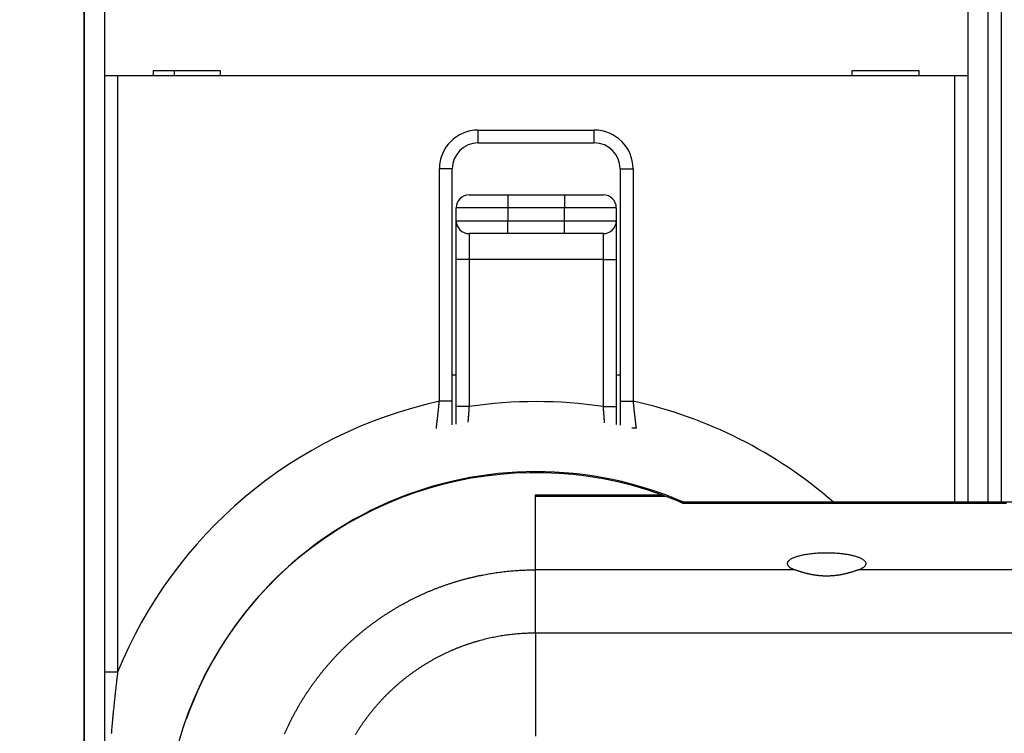
# Model space of a CAD drawing. Extents: x 52 to 841, y 0 to 535.
# Drawn here: x 493 to 531, y 191 to 219 of the extents above; entities that cross this region are included whole.
import ezdxf

# ---------------------------------------------------------------- set-up
doc = ezdxf.new("R2010")
doc.units = 0
doc.linetypes.add('HIDDENNEW0', pattern=[4.5, 1.5, -1.5, 1.5])
for name, color, linetype in [('5', 7, 'CONTINUOUS'), ('MUOTOVIIVAT', 40, 'HIDDENNEW0'), ('TANGVIIVATNONDEF', 3, 'HIDDENNEW0')]:
    doc.layers.add(name, color=color, linetype=linetype)
doc.styles.get("Standard").update_dxf_attribs({"font": 'monotxt.shx'})
doc.dimstyles.new('DSTYLE1', dxfattribs={"dimtxt": 3, "dimasz": 3, "dimexe": 3, "dimexo": 0, "dimgap": 2, "dimtad": 1, "dimrnd": 0.1, "dimzin": 3, "dimcen": 0.09, "dimazin": 3, "dimtp": 1, "dimtm": 1, "dimtfac": 1, "dimtofl": 0, "dimtmove": 0, "dimatfit": 3})

# ---------------------------------------------------------------- blocks, each defined once
blk = doc.blocks.new('_AH1')
at = {"color": 0, "linetype": 'CONTINUOUS'}
for p, q in [((-1, 0.166667), (0, 0)), ((-1, 0.166667), (-1, -0.166667)), ((0, 0), (-1, -0.166667)), ((0, 0), (-1, 0))]:
    blk.add_line(p, q, dxfattribs=at)
blk = doc.blocks.new('*D26106')
at = {"layer": '5', "color": 1, "linetype": 'CONTINUOUS'}
for p, q in [((492.57093, 242.30643), (492.57093, 303.70051)), ((754.1765, 194.73822), (754.1765, 303.70051)), ((492.57093, 300.70051), (623.37371, 300.70051)), ((754.1765, 300.70051), (623.37371, 300.70051))]:
    blk.add_line(p, q, dxfattribs=at)
at = {"layer": '5', "color": 1, "xscale": 3, "yscale": 3, "zscale": 3, "rotation": 180}
blk.add_blockref('_AH1', (492.57093, 300.70051), dxfattribs=at)
at = {"layer": '5', "color": 1, "xscale": 3, "yscale": 3, "zscale": 3}
blk.add_blockref('_AH1', (754.1765, 300.70051), dxfattribs=at)
at = {"layer": '5', "color": 1, "linetype": 'CONTINUOUS'}
blk.add_text('261,6', height=3, dxfattribs=at).set_placement((615.87371, 302.70151))

msp = doc.modelspace()

# ---------------------------------------------------------------- linework, layer by layer
at = {"layer": 'MUOTOVIIVAT', "color": 40, "linetype": 'CONTINUOUS'}
for p, q in [((495.07093, 130.05643), (495.07093, 244.05643)), ((495.07187, 239.07465), (495.07187, 135.0382)), ((530.06999, 200.24158), (530.06999, 239.07465)), ((530.07093, 200.24158), (530.07093, 229.19425)), ((495.86209, 216.75643), (495.86209, 224.85643)), ((529.27977, 224.85643), (529.27977, 216.75643)), ((497.74471, 216.95643), (497.74471, 216.75643)), ((500.34471, 216.95643), (497.74471, 216.95643)), ((498.57093, 216.75643), (498.57093, 216.95643)), ((500.34471, 216.75643), (500.34471, 216.95643)), ((524.79471, 216.95643), (524.79471, 216.75643)), ((527.39471, 216.95643), (524.79471, 216.95643)), ((527.39471, 216.75643), (527.39471, 216.95643)), ((495.86387, 216.75643), (495.86209, 216.75643)), ((496.36385, 216.75643), (495.86387, 216.75643)), ((528.77801, 216.75643), (496.36385, 216.75643)), ((529.27799, 216.75643), (528.77801, 216.75643)), ((529.27977, 216.75643), (529.27799, 216.75643)), ((510.32093, 214.15643), (514.82093, 214.15643)), ((509.32093, 204.14992), (509.32093, 213.15643)), ((515.82093, 213.15643), (515.82093, 204.14992)), ((509.97093, 212.1426), (511.47093, 212.1426)), ((511.47093, 212.1426), (513.67093, 212.1426)), ((513.67093, 212.1426), (515.17093, 212.1426)), ((509.47093, 211.1426), (509.47093, 211.6426)), ((515.67093, 211.6426), (515.67093, 211.1426)), ((509.47093, 209.6426), (509.47093, 211.1426)), ((515.67093, 211.1426), (515.67093, 209.6426)), ((511.47093, 210.6426), (509.97093, 210.6426)), ((513.67093, 210.6426), (511.47093, 210.6426)), ((515.17093, 210.6426), (513.67093, 210.6426)), ((509.47093, 203.94221), (509.47093, 209.6426)), ((515.67093, 209.6426), (515.67093, 203.94221)), ((509.47093, 205.15643), (509.32093, 205.15643)), ((515.82093, 205.15643), (515.67093, 205.15643)), ((509.32093, 203.23323), (509.32093, 204.14992)), ((515.82093, 204.14992), (515.82094, 203.2263)), ((509.47093, 203.26265), (509.47093, 203.94221)), ((515.67093, 203.94221), (515.67095, 203.24731)), ((512.54212, 200.52809), (517.42271, 200.52809)), ((512.54212, 200.47807), (512.54212, 200.52809)), ((512.54213, 200.47809), (517.55897, 200.47809))]:
    msp.add_line(p, q, dxfattribs=at)
for points in [[(531.4778, 200.24158, 0.000000001), (530.84383, 200.24158), (530.20986, 200.24158), (529.5759, 200.24157), (528.94196, 200.24157), (528.30797, 200.24157), (527.67392, 200.24157), (527.04004, 200.24157), (526.4064, 200.24157), (525.7721, 200.24157), (525.13685, 200.24157), (524.50417, 200.24157), (523.87527, 200.24157), (523.23624, 200.24157, -0.000000073), (522.58228, 200.24157), (521.96831, 200.24157, 0.000000312), (521.41324, 200.24157, -0.000000088), (520.70038, 200.24157, -0.000000922), (519.60241, 200.24158, -0.000000499), (518.16453, 200.24158, -0.000000223)], [(533.3797, 200.24158, 0.000000001), (532.74573, 200.24158)], [(537.81746, 200.24158, 0.000000001), (537.1835, 200.24158)], [(545.42506, 200.24158, 0.000000002), (544.79109, 200.24158)], [(550.49679, 200.24158, 0.000000003), (549.86282, 200.24158)], [(551.76472, 200.24158, 0.000000003), (551.13076, 200.24158)], [(512.54211, 181.52254, 0.000000001), (512.54211, 181.37459)], [(556.85677, 173.79092, 0.000000022), (558.10431, 173.79092, 0.000000036), (560.0258, 173.79093, 0.000000018), (562.54216, 173.79093)], [(552.54813, 173.79092, 0.000000018), (553.66646, 173.79092, 0.000000021), (554.81091, 173.79092)], [(547.00968, 173.79091, 0.000000019), (548.11858, 173.79091, 0.000000019), (549.22861, 173.79091, 0.000000019), (550.34032, 173.79092, 0.000000018), (551.44753, 173.79092)], [(543.68126, 173.79091, 0.00000002), (544.79076, 173.79091, 0.00000002), (545.90037, 173.79091)], [(539.24345, 173.79091, 0.000000022), (540.35291, 173.79091)], [(518.16368, 173.79093), (519.27315, 173.79093, 0.000000026), (520.38261, 173.79093, 0.000000027), (521.49207, 173.79092, 0.000000027), (522.60153, 173.79092, 0.000000026), (523.71099, 173.79092, 0.000000026), (524.82045, 173.79092), (525.92991, 173.79092, 0.000000025), (527.03937, 173.79092, 0.000000025), (528.14884, 173.79092, 0.000000025), (529.2583, 173.79091, 0.000000024), (530.36776, 173.79091, 0.000000024), (531.47722, 173.79091)], [(512.54221, 195.16553), (512.54219, 195.0185, 0.000005561), (512.54217, 194.87142, 0.000005604), (512.54215, 194.72427, 0.000005553), (512.54213, 194.57707, 0.0000054), (512.54212, 194.42981, 0.000005587), (512.54212, 194.28251, 0.000006165), (512.54211, 194.13514, 0.000005364), (512.54211, 193.98773, 0.000002983), (512.54211, 193.84027, 0.00000136), (512.54211, 193.69276, 0.000000081), (512.54211, 193.54518, -0.000000342), (512.54211, 193.39754, -0.000000018), (512.54211, 193.24984, 0.000000089), (512.54211, 193.1021), (512.54211, 192.95429, -0.00000002), (512.54211, 192.80643), (512.54211, 192.65853), (512.54211, 192.51057), (512.54211, 192.36257), (512.54211, 192.21452), (512.54211, 192.06642), (512.54211, 191.91829), (512.54211, 191.77011), (512.54211, 191.62189), (512.54211, 191.47364), (512.54211, 191.32535), (512.54211, 191.17702)], [(512.54211, 180.34035, -0.000000152), (512.54211, 180.194, 0.000000037), (512.54211, 180.04537, 0.000000595), (512.54212, 179.89332, 0.000000637), (512.54212, 179.75059, 0.000000361), (512.54212, 179.62159, 0.000001916)], [(512.54211, 180.63556, 0.00000004), (512.54211, 180.48763)], [(518.23254, 200.20751), (518.22904, 200.20902, -0.000235971), (518.22564, 200.21049, -0.000259677), (518.22233, 200.21193, -0.00026528), (518.21913, 200.21332, -0.000246166), (518.21602, 200.21468, -0.000235142), (518.21301, 200.216, -0.000225038), (518.21009, 200.21728, -0.000215916), (518.20727, 200.21852, -0.000200232), (518.20455, 200.21972, -0.000187284), (518.20192, 200.22088, -0.000169118), (518.19939, 200.222, -0.000152921), (518.19695, 200.22308, -0.000130284), (518.1946, 200.22412, -0.000109331), (518.19234, 200.22513, -0.000081165), (518.19018, 200.22609, -0.000053952), (518.1881, 200.22701, -0.00001826), (518.18612, 200.22789, 0.00001757), (518.18422, 200.22874, 0.000063551), (518.18242, 200.22954, 0.000111545), (518.1807, 200.2303, 0.000172247), (518.17907, 200.23102, 0.000237697), (518.17753, 200.2317, 0.000319265), (518.17608, 200.23234, 0.000411825), (518.17471, 200.23293, 0.00052827), (518.17343, 200.23349, 0.000659726), (518.17223, 200.23401, 0.000818291), (518.17112, 200.23448, 0.001031499), (518.17009, 200.23492, 0.001326454), (518.16914, 200.23531, 0.001607832), (518.16828, 200.23566, 0.001850935), (518.1675, 200.23597, 0.002636323), (518.16679, 200.23623, 0.004281798), (518.16617, 200.23646, 0.00440563), (518.16563, 200.23664, 0.001589919), (518.16519, 200.23679, 0.009276625), (518.16479, 200.23688, 0.035631462), (518.1644, 200.2369, 0.046569892), (518.16404, 200.23686, 0.045944575)], [(525.04426, 197.61812), (525.09468, 197.63756, 0.011393893), (525.14152, 197.6582, 0.012370761), (525.18472, 197.68008, 0.014234434), (525.22386, 197.70309, 0.017834581), (525.25807, 197.72719, 0.022354793), (525.28708, 197.75224, 0.027990753), (525.31024, 197.77816, 0.035483711), (525.32736, 197.80478, 0.044776223), (525.33782, 197.83196, 0.054603468), (525.34163, 197.85953, 0.061628164), (525.33829, 197.88729, 0.062204552), (525.328, 197.91507, 0.056350064), (525.31046, 197.94265, 0.04659205), (525.28606, 197.96986, 0.037291358), (525.2547, 197.99649, 0.029251161), (525.21696, 198.02238, 0.023288498), (525.17292, 198.04734, 0.018677105), (525.1233, 198.07125, 0.015301552), (525.06837, 198.09394, 0.012752647), (525.00888, 198.11536, 0.010826434), (524.9452, 198.13536, 0.009272851), (524.87823, 198.15393, 0.00799639), (524.80848, 198.17096, 0.007185215), (524.73617, 198.18656, 0.006546788), (524.66165, 198.20067, 0.005670755), (524.58739, 198.21317, 0.004884255), (524.51521, 198.22384, 0.004885988), (524.44182, 198.23328, 0.004522054), (524.36355, 198.24198, 0.004059318), (524.2809, 198.2498, 0.004239594), (524.19464, 198.25644, 0.00428329), (524.10515, 198.26182, 0.004221302), (524.01239, 198.2658, 0.004166104), (523.91692, 198.26832, 0.004238776), (523.81915, 198.26918, 0.004276283), (523.7197, 198.26838, 0.004362567), (523.61911, 198.26574, 0.004445026), (523.51806, 198.26129, 0.004594315), (523.41726, 198.25492, 0.00475291), (523.31741, 198.24669, 0.00496931), (523.21931, 198.23653, 0.005222042), (523.12361, 198.22457, 0.005534539), (523.03113, 198.2108, 0.005919507), (522.9424, 198.19539, 0.00636824), (522.85822, 198.17839, 0.006944497), (522.77892, 198.16001, 0.00759809), (522.7052, 198.14034, 0.008464471), (522.63719, 198.1196, 0.009437502), (522.57541, 198.09794, 0.010763356), (522.51979, 198.07557, 0.012257686), (522.47068, 198.05265, 0.014327533), (522.42781, 198.02936, 0.016664216), (522.39137, 198.00588, 0.01995915), (522.36093, 197.98235, 0.023671517), (522.33653, 197.95893, 0.028638809), (522.31767, 197.93577, 0.033765609), (522.30428, 197.91301, 0.040187354), (522.29575, 197.8906, 0.044755959), (522.29193, 197.86841, 0.049905717), (522.29262, 197.84574, 0.050439609), (522.29829, 197.82193, 0.050538595), (522.31, 197.79729, 0.055009677), (522.32849, 197.77247, 0.035947852), (522.34924, 197.74928, 0.011608462), (522.37091, 197.72832, 0.037183204), (522.40988, 197.70277, 0.044076444), (522.4838, 197.66558, 0.016089518), (522.58899, 197.61812, 0.007449618)], [(525.04426, 197.61812), (525.01252, 197.60664, -0.00166088), (524.97942, 197.59489, -0.001387708), (524.94491, 197.58286, -0.00142164), (524.90908, 197.57062, -0.001766042), (524.87191, 197.55824, -0.00196804), (524.8335, 197.54579, -0.002133716), (524.79382, 197.53333, -0.002271516), (524.75295, 197.52091, -0.002460388), (524.71089, 197.5086, -0.002600203), (524.66771, 197.49646, -0.002771945), (524.62341, 197.48456, -0.002904472), (524.57805, 197.47294, -0.003075253), (524.53164, 197.4617, -0.003206255), (524.48424, 197.45086, -0.003373734), (524.43585, 197.44051, -0.003508054), (524.38654, 197.43069, -0.003682689), (524.33631, 197.42149, -0.003810496), (524.28524, 197.41294, -0.003969871), (524.23334, 197.40514, -0.004127621), (524.1806, 197.3981, -0.004335764), (524.12703, 197.39194, -0.004423088), (524.07326, 197.38671, -0.004604294), (524.01994, 197.38256, -0.004699577), (523.96716, 197.37943, -0.004560192), (523.91498, 197.37729, -0.004476964), (523.86339, 197.37608, -0.004392077), (523.81243, 197.3758, -0.004324924), (523.76208, 197.37637, -0.004221935), (523.7124, 197.37778, -0.004147192), (523.66338, 197.37997, -0.004045528), (523.61505, 197.38293, -0.003970119), (523.56742, 197.38658, -0.003865599), (523.52052, 197.39091, -0.003788477), (523.47434, 197.39587, -0.003682717), (523.42892, 197.40143, -0.003604667), (523.38427, 197.40753, -0.003497603), (523.34042, 197.41416, -0.003418679), (523.29736, 197.42125, -0.003310333), (523.25514, 197.42879, -0.003230638), (523.21374, 197.43672, -0.003121025), (523.17322, 197.44501, -0.003039922), (523.13355, 197.45361, -0.002927647), (523.0948, 197.4625, -0.002845825), (523.05693, 197.47162, -0.0027331), (523.02001, 197.48095, -0.002645285), (522.98402, 197.49043, -0.002520563), (522.94902, 197.50004, -0.002439928), (522.91495, 197.50973, -0.002334514), (522.88187, 197.51948, -0.002210624), (522.84987, 197.5292, -0.002017917), (522.81904, 197.53884, -0.002001803), (522.7889, 197.54853, -0.002018959), (522.75934, 197.55828, -0.001642512), (522.73219, 197.5674, -0.001039526), (522.70817, 197.57559, -0.001653057), (522.67988, 197.58549, -0.001994079), (522.63965, 197.59985, -0.001051653), (522.58899, 197.61812, -0.000678917)], [(512.54213, 179.20118, 0.000001448), (512.54214, 178.86755, 0.000000784)]]:
    msp.add_lwpolyline(points, format="xyb", dxfattribs=at)
for centre, radius, start, end in [((510.32093, 213.15643), 1, 90, 180), ((514.82093, 213.15643), 1, 0, 90), ((509.97093, 211.6426), 0.5, 90, 180), ((515.17093, 211.6426), 0.5, 0, 90), ((516.32093, 202.61077), 0.5, 76.445216, 95.465472), ((512.54216, 187.01638), 14.366132, 70.139752, 289.85604), ((512.57093, 187.05654), 14.366132, 66.604481, 160.50008), ((512.54214, 187.0164), 14.366132, 69.560857, 70.139752), ((512.54214, 187.0164), 14.366132, 66.665451, 69.560857)]:
    msp.add_arc(centre, radius, start, end, dxfattribs=at)
at = {"layer": 'TANGVIIVATNONDEF', "color": 3, "linetype": 'CONTINUOUS'}
for p, q in [((530.57093, 229.32822), (530.57093, 200.24158)), ((495.86387, 193.65799), (495.86387, 216.75643)), ((496.36385, 216.75643), (496.36385, 193.65799)), ((528.77801, 200.24157), (528.77801, 216.75643)), ((529.27799, 216.75643), (529.27799, 200.24157)), ((510.32093, 214.65643), (514.82093, 214.65643)), ((510.32093, 214.15643), (510.32093, 214.65643)), ((514.82093, 214.15643), (514.82093, 214.65643)), ((508.82093, 204.14992), (508.82093, 213.15643)), ((509.32093, 213.15643), (508.82093, 213.15643)), ((515.82093, 213.15643), (516.32093, 213.15643)), ((516.32093, 213.15643), (516.32093, 204.14992)), ((511.47093, 212.1426), (511.47093, 211.6426)), ((513.67093, 212.1426), (513.67093, 211.6426)), ((511.47093, 211.6426), (509.47093, 211.6426)), ((513.67093, 211.6426), (511.47093, 211.6426)), ((511.47093, 211.6426), (511.47093, 211.1426)), ((515.67093, 211.6426), (513.67093, 211.6426)), ((513.67093, 211.1426), (513.67093, 211.6426)), ((509.47093, 211.1426), (511.47093, 211.1426)), ((511.47093, 210.6426), (511.47093, 211.1426)), ((511.47093, 211.1426), (513.67093, 211.1426)), ((513.67093, 210.6426), (513.67093, 211.1426)), ((513.67093, 211.1426), (515.67093, 211.1426)), ((509.97093, 210.6426), (509.97093, 209.6426)), ((515.17093, 209.6426), (515.17093, 210.6426)), ((509.97093, 209.6426), (509.47093, 209.6426)), ((509.97093, 209.6426), (509.97093, 203.94221)), ((515.17093, 209.6426), (509.97093, 209.6426)), ((515.17093, 209.6426), (515.67093, 209.6426)), ((515.17093, 203.94221), (515.17093, 209.6426)), ((509.32093, 204.14992), (508.82093, 204.14992)), ((515.82093, 204.14992), (516.32093, 204.14992)), ((509.97093, 203.94221), (509.47093, 203.94221)), ((515.17093, 203.94221), (515.67093, 203.94221)), ((512.54211, 197.61823), (512.54214, 200.47806)), ((496.36385, 193.65799), (495.86387, 193.65799))]:
    msp.add_line(p, q, dxfattribs=at)
for points in [[(531.57681, 197.61812), (530.66893, 197.61812, 0.000000001), (529.84815, 197.61812, 0), (528.79404, 197.61812), (527.17047, 197.61812), (525.04426, 197.61812)], [(552.5421, 178.86761, 0.000000001), (553.83152, 178.86761)], [(558.11119, 200.20751, -0.000000001), (558.75778, 200.20751)], [(535.95639, 200.2075, -0.000000001), (536.69488, 200.2075)], [(533.48876, 197.61812, 0.000000002), (532.54382, 197.61812)], [(544.07981, 200.2075, -0.000000002), (544.81831, 200.2075)], [(546.29529, 200.2075, -0.000000002), (547.03379, 200.2075)], [(552.20324, 200.20751, -0.000000002), (552.94136, 200.20751)], [(555.15722, 200.20751, -0.000000002), (555.88981, 200.20751)], [(543.79326, 176.41428, -0.000000006), (542.85581, 176.41428, -0.000000004), (541.91838, 176.41428)], [(537.23165, 176.41427, 0.000000004), (536.29372, 176.41427)], [(546.60552, 197.61812, 0.000000007), (545.66808, 197.61812, 0.000000007), (544.73063, 197.61812)], [(551.29276, 197.61812, 0.000000009), (550.35532, 197.61812)], [(537.54212, 178.8676, -0.000000013), (538.79213, 178.8676)], [(518.23176, 173.82501), (518.97028, 173.82498, 0.000002617), (519.70879, 173.82497, 0.000003393), (520.44729, 173.82497, 0.000002636), (521.1858, 173.82497, 0.000000153), (521.92431, 173.82497, -0.000000669), (522.66281, 173.82497, -0.000000041), (523.40132, 173.82497, 0.000000167), (524.13982, 173.82497), (524.87833, 173.82497, -0.000000046), (525.61684, 173.82497), (526.35534, 173.82497), (527.09385, 173.82498), (527.83235, 173.82498, -0.000000008), (528.57086, 173.82498), (529.30937, 173.82498), (530.04787, 173.82498), (530.78638, 173.82498)], [(531.52488, 173.82498, -0.000000008), (532.26339, 173.82498)], [(555.98001, 197.61812, 0.000000011), (555.04256, 197.61812)], [(547.54303, 176.41429, -0.000000011), (546.60559, 176.41429)], [(557.85491, 197.61812, 0.000000012), (556.91746, 197.61812)], [(532.54395, 176.41427, 0.000000016), (531.57694, 176.41426, 0.000000012), (530.66906, 176.41426), (529.84829, 176.41426, 0.000000022), (528.79418, 176.41426, 0.000000043), (527.17061, 176.41426), (525.0444, 176.41425)], [(560.66726, 197.61812, 0.000000013), (559.72981, 197.61812, 0.000000013), (558.79236, 197.61812)], [(535.21742, 173.82498, -0.000000011), (535.95592, 173.82498)], [(538.17144, 173.82497, -0.000000013), (538.90995, 173.82497, -0.000000014), (539.64845, 173.82497)], [(512.54214, 178.86755), (513.79214, 178.86755, -0.000000032), (515.04214, 178.86756, -0.000000032), (516.29213, 178.86756, -0.000000032), (517.54213, 178.86756, -0.00000003), (518.79213, 178.86757, -0.000000029), (520.04213, 178.86757, -0.000000028), (521.29213, 178.86757, -0.000000027), (522.54213, 178.86757, -0.000000026), (523.79213, 178.86758, -0.000000025), (525.04213, 178.86758, -0.000000024), (526.29212, 178.86758, -0.000000023), (527.54212, 178.86758), (528.79212, 178.86758), (530.04212, 178.86759), (531.29212, 178.86759)], [(558.75771, 173.82495, -0.000000037), (559.58813, 173.82494, -0.000000067), (560.86716, 173.82494, -0.000000033), (562.54216, 173.82493)], [(540.38696, 173.82497, -0.000000015), (541.12547, 173.82497, -0.000000015), (541.86397, 173.82497)], [(561.60465, 176.41432, -0.000000031), (560.66721, 176.41432, -0.000000032), (559.72977, 176.41431, -0.000000031), (558.79233, 176.41431, -0.000000029), (557.85489, 176.41431, -0.000000027), (556.91744, 176.41431, -0.000000026), (555.98, 176.4143, -0.000000025), (555.04256, 176.4143, -0.000000023), (554.10512, 176.4143, -0.000000022), (553.16768, 176.4143, -0.00000002), (552.23024, 176.4143)], [(518.23254, 200.20751), (518.97104, 200.2075, 0.000001117), (519.70954, 200.20749, 0.000001448), (520.44803, 200.20749, 0.000001125), (521.18652, 200.20749, 0.000000066), (521.92502, 200.20749, -0.000000285), (522.66351, 200.20749, -0.000000017), (523.402, 200.2075, 0.000000072), (524.1405, 200.2075), (524.87899, 200.2075, -0.000000019), (525.61748, 200.2075), (526.35598, 200.2075), (527.09447, 200.2075), (527.83296, 200.2075), (528.57145, 200.2075), (529.30995, 200.2075), (530.04844, 200.2075), (530.78693, 200.2075)], [(543.34098, 173.82497, -0.000000017), (544.07949, 173.82497)], [(545.5565, 173.82497, -0.000000019), (546.29501, 173.82497)], [(547.03351, 173.82497, -0.00000002), (547.77202, 173.82497, -0.00000002), (548.51054, 173.82497, -0.000000021), (549.24904, 173.82497)], [(550.72605, 173.82496, -0.000000023), (551.46465, 173.82496, -0.000000023), (552.20306, 173.82496)], [(561.29215, 195.16482, -0.000000045), (560.04215, 195.16482, -0.000000039), (558.79215, 195.16482, -0.000000045), (557.54214, 195.16482, -0.000000064), (556.29214, 195.16481, -0.000000079), (555.04214, 195.16481, -0.000000092), (553.79214, 195.16481, -0.000000104), (552.54213, 195.16481, -0.000000118), (551.29213, 195.16481, -0.000000131), (550.04213, 195.16482, -0.000000145), (548.79213, 195.16482, -0.000000158), (547.54213, 195.16482, -0.000000172), (546.29213, 195.16483, -0.000000185), (545.04213, 195.16483, -0.000000199), (543.79213, 195.16484, -0.000000212), (542.54213, 195.16485, -0.000000227), (541.29212, 195.16485, -0.000000239), (540.04213, 195.16486, -0.000000254), (538.79213, 195.16487, -0.000000266), (537.54213, 195.16489, -0.000000281), (536.29212, 195.1649, -0.000000293), (535.04213, 195.16492, -0.000000307), (533.79217, 195.16493, -0.00000032), (532.54213, 195.16495, -0.000000335), (531.29197, 195.16497, -0.000000347), (530.04214, 195.16499, -0.000000359), (528.79278, 195.16502, -0.000000375), (527.54214, 195.16504, -0.000000399), (526.28962, 195.16507, -0.000000398), (525.04215, 195.1651, -0.000000381), (523.80215, 195.16513, -0.000000439), (522.54216, 195.16517, -0.000000552), (521.25274, 195.16521, -0.00000042), (520.04217, 195.16524, -0.000000121), (518.94774, 195.16528, -0.000000636), (517.54218, 195.16533, -0.000001152), (515.3773, 195.16541, -0.000000567), (512.54221, 195.16553, -0.000000297)], [(552.94119, 173.82496, -0.000000024), (553.68008, 173.82496, -0.000000025), (554.42008, 173.82496, -0.000000025), (555.15709, 173.82495, -0.000000024), (555.88969, 173.82495, -0.000000027), (556.6341, 173.82495, -0.000000033), (557.3959, 173.82495, -0.000000025), (558.11112, 173.82495)], [(495.86819, 189.51018, 0.000004062), (495.86805, 189.60404, 0.000003303), (495.86791, 189.69788, 0.000002446), (495.86777, 189.7917, 0.000001686), (495.86763, 189.8855, 0.000000827), (495.86749, 189.97928, 0.000000066), (495.86735, 190.07304, -0.000000792), (495.86721, 190.16678, -0.000001556), (495.86707, 190.2605, -0.00000242), (495.86693, 190.35422, -0.000002791), (495.8668, 190.44794, -0.000002762), (495.86666, 190.54169, -0.000002999), (495.86652, 190.63547, -0.000003562), (495.86639, 190.72927, -0.000004017), (495.86626, 190.82309, -0.000004479), (495.86613, 190.91695, -0.000004898), (495.866, 191.01085, -0.000005384), (495.86587, 191.10478, -0.000005811), (495.86575, 191.19874, -0.000006288), (495.86563, 191.29274, -0.000006711), (495.86551, 191.38679, -0.00000719), (495.86539, 191.48088, -0.000007609), (495.86528, 191.57501, -0.000008078), (495.86517, 191.66919, -0.000008504), (495.86506, 191.76342, -0.000008998), (495.86496, 191.85771, -0.000009385), (495.86486, 191.95204, -0.000009767), (495.86476, 192.04643, -0.000010144), (495.86467, 192.14089, -0.000010616), (495.86458, 192.23541, -0.000011068), (495.8645, 192.32996, -0.000011636), (495.86442, 192.42453, -0.000012336), (495.86434, 192.51924, -0.000013285), (495.86427, 192.61415, -0.000013359), (495.86421, 192.70871, -0.000012854), (495.86415, 192.80275, -0.000015032), (495.86409, 192.89834, -0.000019154), (495.86405, 192.99621, -0.000014562), (495.864, 193.08811, -0.000003989), (495.86397, 193.17121, -0.000022464), (495.86394, 193.27799, -0.000041236), (495.86392, 193.44252, -0.00002031), (495.8639, 193.65802, -0.000010619)], [(495.86749, 184.13357, -0.000000792), (495.86763, 184.22735, 0.000000066), (495.86777, 184.32115, 0.000000827), (495.86791, 184.41497, 0.000001686)], [(508.70374, 203.09687), (508.70377, 203.09715, 0.002849806), (508.70388, 203.09798, 0.000246618), (508.70405, 203.09936, 0.000097186), (508.70428, 203.10129, 0.000076413), (508.70458, 203.10377, 0.000061369), (508.70495, 203.10678, 0.000053579), (508.70538, 203.11034, 0.000048018), (508.70587, 203.11443, 0.000046758), (508.70643, 203.11905, 0.000044446), (508.70705, 203.1242, 0.000044066), (508.70773, 203.12987, 0.000042738), (508.70848, 203.13606, 0.000042886), (508.70928, 203.14278, 0.000042081), (508.71015, 203.14999, 0.000042412), (508.71108, 203.15773, 0.000041877), (508.71206, 203.16596, 0.000042289), (508.7131, 203.17471, 0.000041944), (508.7142, 203.18394, 0.000042447), (508.71536, 203.19368, 0.000042152), (508.71658, 203.2039, 0.000042509), (508.71785, 203.21462, 0.000043794), (508.71918, 203.22581, 0.000047429), (508.72056, 203.23749, 0.000049924), (508.72199, 203.24961, 0.000053322), (508.72347, 203.2622, 0.000055505), (508.72501, 203.27523, 0.000058442), (508.72659, 203.2887, 0.000060337), (508.72821, 203.30259, 0.000063038), (508.72989, 203.31691, 0.00006477), (508.7316, 203.33163, 0.000067293), (508.73337, 203.34677, 0.000068927), (508.73517, 203.36229, 0.000071357), (508.73701, 203.3782, 0.000072915), (508.73889, 203.39448, 0.00007522), (508.74081, 203.41114, 0.000076838), (508.74276, 203.42815, 0.000079337), (508.74475, 203.44551, 0.000080544), (508.74677, 203.46321, 0.00008194), (508.74882, 203.48125, 0.000082322), (508.7509, 203.4996, 0.000082872), (508.75302, 203.51828, 0.000083124), (508.75516, 203.53725, 0.000084085), (508.75732, 203.55651, 0.000084605), (508.75951, 203.57606, 0.000085696), (508.76173, 203.59588, 0.000086399), (508.76397, 203.61596, 0.000087702), (508.76623, 203.6363, 0.000088558), (508.7685, 203.65688, 0.00008994), (508.7708, 203.67769, 0.00009109), (508.77311, 203.69872, 0.000092988), (508.77544, 203.71998, 0.000093746), (508.77778, 203.74143, 0.000094249), (508.78014, 203.76307, 0.000093774), (508.78251, 203.7849, 0.000092774), (508.78488, 203.8069, 0.000091584), (508.78727, 203.82906, 0.000090511), (508.78966, 203.85136, 0.00009081), (508.79206, 203.87381, 0.000092438), (508.79447, 203.89643, 0.000089403), (508.79688, 203.91907, 0.000083221), (508.79927, 203.94168, 0.000092276), (508.8017, 203.96475, 0.000110976), (508.80419, 203.98845, 0.000083637), (508.80653, 204.01076, 0.000026886), (508.80865, 204.03097, 0.000120321), (508.81135, 204.05701, 0.000210383), (508.8155, 204.09721, 0.000102754), (508.82092, 204.1499, 0.000054065)], [(516.32092, 204.1499), (516.32331, 204.12665, 0.000091148), (516.3257, 204.10342, 0.000091652), (516.3281, 204.08021, 0.000091396), (516.3305, 204.05702, 0.000090451), (516.33291, 204.03387, 0.000089964), (516.33532, 204.01077, 0.000089665), (516.33773, 203.98773, 0.000089538), (516.34015, 203.96477, 0.000089406), (516.34256, 203.94188, 0.000089508), (516.34497, 203.91909, 0.000089652), (516.34738, 203.89641, 0.000090027), (516.34979, 203.87384, 0.000090454), (516.35219, 203.8514, 0.000091083), (516.35458, 203.82909, 0.000091732), (516.35697, 203.80693, 0.000092744), (516.35935, 203.78494, 0.000093971), (516.36171, 203.76311, 0.000094917), (516.36407, 203.74147, 0.000095307), (516.36641, 203.72002, 0.000094806), (516.36874, 203.69877, 0.00009265), (516.37106, 203.67773, 0.000091268), (516.37335, 203.65692, 0.000089689), (516.37563, 203.63634, 0.00008862), (516.37789, 203.616, 0.000087104), (516.38013, 203.59591, 0.000086172), (516.38235, 203.57608, 0.000084852), (516.38454, 203.55653, 0.000084106), (516.3867, 203.53726, 0.000082949), (516.38885, 203.51829, 0.00008239), (516.39096, 203.49961, 0.00008143), (516.39304, 203.48125, 0.000081055), (516.39509, 203.46321, 0.000080236), (516.39711, 203.44551, 0.000080149), (516.3991, 203.42814, 0.000079774), (516.40105, 203.41113, 0.000079474), (516.40297, 203.39448, 0.000077991), (516.40485, 203.3782, 0.000076832), (516.40669, 203.3623, 0.000074454), (516.40849, 203.34679, 0.000072953), (516.41025, 203.33167, 0.000070713), (516.41196, 203.31695, 0.000069237), (516.41364, 203.30264, 0.000066845), (516.41526, 203.28876, 0.000065262), (516.41684, 203.2753, 0.000062731), (516.41837, 203.26228, 0.000061011), (516.41986, 203.24969, 0.000058255), (516.42129, 203.23756, 0.0000563), (516.42267, 203.22588, 0.000053187), (516.424, 203.21468, 0.000050906), (516.42528, 203.20394, 0.000047379), (516.4265, 203.1937, 0.000044432), (516.42766, 203.18393, 0.00003975), (516.42876, 203.17468, 0.000037514), (516.42981, 203.16592, 0.000036093), (516.43079, 203.15767, 0.000035777), (516.43172, 203.14993, 0.000035115), (516.43259, 203.14271, 0.000035103), (516.43339, 203.13599, 0.000034019), (516.43414, 203.1298, 0.000033806), (516.43482, 203.12413, 0.000032579), (516.43544, 203.119, 0.000032078), (516.43599, 203.11438, 0.000029505), (516.43649, 203.11028, 0.000029008), (516.43691, 203.10675, 0.00003014), (516.43727, 203.10381, 0.000022943), (516.43758, 203.10127, -0.000013161), (516.43786, 203.09895, -0.000030429), (516.43811, 203.09687, -0.000022829)], [(509.97095, 203.9422), (509.97002, 203.92943, -0.000036924), (509.96909, 203.91666, -0.000037032), (509.96816, 203.9039, -0.000036956), (509.96722, 203.89114, -0.000036694), (509.96628, 203.87839, -0.000036529), (509.96534, 203.86565, -0.000036397), (509.9644, 203.85291, -0.000036293), (509.96346, 203.8402, -0.000036171), (509.96252, 203.82749, -0.000036093), (509.96158, 203.8148, -0.00003601), (509.96064, 203.80213, -0.000035965), (509.9597, 203.78948, -0.000035913), (509.95875, 203.77685, -0.000035901), (509.95781, 203.76425, -0.000035883), (509.95687, 203.75167, -0.000035904), (509.95592, 203.73913, -0.000035919), (509.95498, 203.72661, -0.000035973), (509.95404, 203.71412, -0.000036022), (509.9531, 203.70167, -0.000036111), (509.95216, 203.68925, -0.000036196), (509.95122, 203.67687, -0.00003632), (509.95028, 203.66454, -0.000036441), (509.94935, 203.65224, -0.000036602), (509.94841, 203.63999, -0.000036761), (509.94748, 203.62778, -0.000036961), (509.94655, 203.61562, -0.000037159), (509.94562, 203.60351, -0.000037399), (509.94469, 203.59145, -0.000037638), (509.94377, 203.57945, -0.000037921), (509.94285, 203.5675, -0.000038205), (509.94193, 203.55561, -0.000038533), (509.94101, 203.54377, -0.000038866), (509.9401, 203.532, -0.000039239), (509.93918, 203.52029, -0.000039599), (509.93828, 203.50865, -0.000039515), (509.93737, 203.49708, -0.000038848), (509.93647, 203.48557, -0.000038827), (509.93557, 203.47413, -0.00003912), (509.93468, 203.46275, -0.000037872), (509.93379, 203.45147, -0.000035262), (509.93291, 203.44034, -0.000038255), (509.93203, 203.42912, -0.000044592), (509.93112, 203.41773, -0.000034368), (509.93028, 203.40708, -0.000013271), (509.92952, 203.39749, -0.000046659), (509.92855, 203.38536, -0.00007916), (509.92708, 203.36694, -0.000039574), (509.92516, 203.34297, -0.000021435)], [(515.21946, 203.31055), (515.21868, 203.31986, -0.00013427), (515.21788, 203.32946, -0.000128239), (515.21707, 203.33936, -0.000118917), (515.21624, 203.34953, -0.000107506), (515.21539, 203.35996, -0.000098568), (515.21452, 203.37064, -0.000091162), (515.21364, 203.38156, -0.000084568), (515.21274, 203.39269, -0.000078332), (515.21184, 203.40404, -0.000072986), (515.21092, 203.41557, -0.000068016), (515.20998, 203.42728, -0.000063705), (515.20904, 203.43914, -0.000059582), (515.20809, 203.45117, -0.000056069), (515.20713, 203.46332, -0.000052712), (515.20617, 203.47559, -0.000049702), (515.2052, 203.48797, -0.000046603), (515.20422, 203.50045, -0.000044631), (515.20324, 203.513, -0.000043405), (515.20226, 203.52563, -0.000042788), (515.20127, 203.53834, -0.000042738), (515.20028, 203.55112, -0.000042541), (515.19929, 203.56396, -0.000042324), (515.19829, 203.57688, -0.000042114), (515.19729, 203.58986, -0.000042004), (515.19629, 203.6029, -0.000041862), (515.19528, 203.616, -0.00004179), (515.19427, 203.62917, -0.000041693), (515.19326, 203.64238, -0.00004167), (515.19225, 203.65565, -0.000041624), (515.19124, 203.66897, -0.000041655), (515.19023, 203.68234, -0.000041643), (515.18921, 203.69575, -0.00004169), (515.1882, 203.7092, -0.000041764), (515.18718, 203.7227, -0.000041957), (515.18616, 203.73624, -0.000041931), (515.18514, 203.74981, -0.000041818), (515.18413, 203.7634, -0.000042329), (515.18311, 203.77705, -0.000043436), (515.18209, 203.79074, -0.000042312), (515.18107, 203.8044, -0.000039612), (515.18006, 203.818, -0.000044121), (515.17904, 203.83185, -0.000053243), (515.17799, 203.84604, -0.000040319), (515.17701, 203.85937, -0.000013133), (515.17612, 203.87144, -0.000058023), (515.17499, 203.88695, -0.000101421), (515.17324, 203.91087, -0.000049626), (515.17096, 203.9422, -0.000026174)], [(502.82571, 191.25906, -0.00285336), (502.87499, 191.3702, -0.002850504), (502.92558, 191.48077, -0.002848409), (502.97741, 191.59077, -0.002846707), (503.03052, 191.70017, -0.002845633), (503.08486, 191.80896, -0.00284498), (503.14046, 191.91711, -0.002844881), (503.19727, 192.02463, -0.002845316), (503.25533, 192.13148, -0.002846201), (503.31458, 192.23766, -0.002847718), (503.37506, 192.34314, -0.002849584), (503.43672, 192.44792, -0.002852093), (503.4996, 192.55196, -0.002855011), (503.56363, 192.65528, -0.002859128), (503.62886, 192.75782, -0.002862348), (503.69525, 192.85962, -0.002864019), (503.76283, 192.96065, -0.002862117), (503.83155, 193.06091, -0.002857306), (503.90146, 193.16038, -0.002853839), (503.97248, 193.25906, -0.002851122), (504.04465, 193.35691, -0.002849013), (504.11792, 193.45395, -0.002847096), (504.19233, 193.55014, -0.002845856), (504.26781, 193.64548, -0.002845066), (504.34439, 193.73994, -0.002844873), (504.42203, 193.83354, -0.002845239), (504.50076, 193.92622, -0.002845892), (504.58052, 194.018, -0.00284697), (504.66133, 194.10885, -0.002849106), (504.74316, 194.19877, -0.002852641), (504.82603, 194.28772, -0.002853893), (504.90988, 194.37573, -0.002853351), (504.99475, 194.46273, -0.002863691), (505.08059, 194.54876, -0.002885751), (505.16746, 194.63378, -0.002893167), (505.25531, 194.71783, -0.00288903), (505.34417, 194.80085, -0.002883135), (505.43399, 194.88287, -0.002874859), (505.52478, 194.96385, -0.002868386), (505.6165, 195.04381, -0.00286236), (505.70917, 195.1227, -0.002857189), (505.80274, 195.20056, -0.002851933), (505.89722, 195.27733, -0.002847646), (505.99257, 195.35305, -0.002843517), (506.08881, 195.42766, -0.002840222), (506.18589, 195.5012, -0.002837148), (506.28382, 195.57361, -0.00283483), (506.38256, 195.64492, -0.002832836), (506.48213, 195.71509, -0.002831505), (506.58248, 195.78414, -0.00283059), (506.68362, 195.85203, -0.002830248), (506.78552, 195.91878, -0.002830415), (506.88818, 195.98434, -0.002831063), (506.99156, 196.04876, -0.00283231), (507.09568, 196.11196, -0.002833947), (507.20048, 196.17399, -0.002836275), (507.306, 196.23479, -0.002838894), (507.41217, 196.2944, -0.002842291), (507.51902, 196.35276, -0.002845898), (507.6265, 196.40991, -0.002850381), (507.73463, 196.46579, -0.002854931), (507.84336, 196.52044, -0.002860425), (507.9527, 196.57379, -0.002866015), (508.06262, 196.6259, -0.002872654), (508.17313, 196.6767, -0.002878999), (508.28417, 196.72623, -0.002886676), (508.39577, 196.77442, -0.002894213), (508.50789, 196.82133, -0.002901324), (508.62057, 196.86691, -0.002900101), (508.73378, 196.9112, -0.00289101), (508.84754, 196.95416, -0.002883246), (508.96181, 196.99584, -0.002876194), (509.07658, 197.03618, -0.002870114), (509.19182, 197.07523, -0.002863636), (509.30754, 197.11292, -0.002858244), (509.42369, 197.14932, -0.002852976), (509.54027, 197.18437, -0.002848643), (509.65726, 197.21811, -0.00284442), (509.77465, 197.25048, -0.00284098), (509.8924, 197.28155, -0.002837697), (510.01052, 197.31124, -0.002835444), (510.12897, 197.33962, -0.002833755), (510.24775, 197.36662, -0.002831764), (510.36682, 197.39229, -0.002829296), (510.48618, 197.41658, -0.002830866), (510.60582, 197.43954, -0.002835986), (510.72572, 197.46111, -0.002829478), (510.84582, 197.48134, -0.002813293), (510.9661, 197.50016, -0.002839266), (511.08669, 197.51765, -0.002899334), (511.20765, 197.53373, -0.002819216), (511.32828, 197.54845, -0.002634475), (511.44833, 197.56175, -0.002912369), (511.57045, 197.57371, -0.003480047), (511.69554, 197.58429, -0.002643131), (511.81306, 197.59341, -0.000900346), (511.91936, 197.60097, -0.003742226), (512.05597, 197.60751, -0.006469831), (512.26645, 197.61348, -0.003167759), (512.54214, 197.61882, -0.001677459)], [(512.54221, 195.16553), (512.5422, 195.27427, -0.000000305), (512.5422, 195.38317, -0.000000301), (512.54219, 195.49228, -0.000000303), (512.54219, 195.60133, -0.000000317), (512.54218, 195.71, -0.000000328), (512.54218, 195.81804, -0.000000339), (512.54217, 195.92518, -0.000000351), (512.54217, 196.0312, -0.000000365), (512.54217, 196.13576, -0.000000382), (512.54216, 196.23867, -0.0000004), (512.54216, 196.33959, -0.00000042), (512.54215, 196.43834, -0.000000443), (512.54215, 196.53457, -0.00000047), (512.54215, 196.62815, -0.000000501), (512.54214, 196.71872, -0.000000534), (512.54214, 196.8062, -0.00000057), (512.54214, 196.89023, -0.00000062), (512.54214, 196.97082, -0.000000684), (512.54214, 197.04765, -0.000000731), (512.54214, 197.12057, -0.000000751), (512.54213, 197.18921, -0.000000905), (512.54213, 197.25434, -0.000001196), (512.54213, 197.31596, -0.000001069), (512.54213, 197.37134, -0.000000461), (512.54213, 197.41929, -0.000001712), (512.54213, 197.47112, -0.000003907), (512.54214, 197.53835, -0.000002688), (512.54214, 197.61882, -0.000001724)], [(522.58899, 197.61812), (522.33782, 197.61812, -0.000000149), (522.08665, 197.61812, -0.00000012), (521.83547, 197.61812, -0.000000149), (521.5843, 197.61812, -0.000000244), (521.33313, 197.61812, -0.000000314), (521.08196, 197.61812, -0.000000378), (520.83079, 197.61812, -0.000000437), (520.57962, 197.61812, -0.000000509), (520.32844, 197.61812, -0.000000571), (520.07727, 197.61813, -0.000000641), (519.8261, 197.61813, -0.000000703), (519.57493, 197.61814, -0.000000773), (519.32376, 197.61814, -0.000000835), (519.07259, 197.61815, -0.000000904), (518.82142, 197.61815, -0.000000966), (518.57024, 197.61816, -0.000001036), (518.31907, 197.61817, -0.000001098), (518.0679, 197.61818, -0.000001168), (517.81673, 197.61819, -0.00000123), (517.56556, 197.6182, -0.0000013), (517.31438, 197.61822, -0.000001362), (517.06322, 197.61823, -0.00000143), (516.81205, 197.61825, -0.000001494), (516.56087, 197.61827, -0.000001567), (516.30967, 197.61829, -0.000001624), (516.05853, 197.61831, -0.000001681), (515.80749, 197.61833, -0.000001761), (515.55619, 197.61836, -0.000001876), (515.30451, 197.61838, -0.000001874), (515.05385, 197.61841, -0.000001793), (514.80468, 197.61844, -0.000002073), (514.5515, 197.61848, -0.000002608), (514.29241, 197.61851, -0.000001984), (514.04916, 197.61855, -0.000000571), (513.82925, 197.61858, -0.000003011), (513.54682, 197.61863, -0.000005468), (513.11182, 197.61871, -0.000002691), (512.54214, 197.61882, -0.000001411)], [(512.54221, 195.16553), (512.42595, 195.16467, 0.003591298), (512.30971, 195.16216, 0.003595172), (512.19347, 195.15794, 0.003588551), (512.07727, 195.15207, 0.003573854), (511.96113, 195.14451, 0.003563789), (511.8451, 195.13531, 0.003555529), (511.72918, 195.12442, 0.003548381), (511.61341, 195.11192, 0.003541235), (511.49781, 195.09773, 0.003535751), (511.38241, 195.08193, 0.003530848), (511.26723, 195.06446, 0.003527289), (511.1523, 195.04539, 0.003524427), (511.03765, 195.02467, 0.003522763), (510.9233, 195.00235, 0.003521988), (510.80929, 194.97838, 0.003522233), (510.69562, 194.95284, 0.003523543), (510.58234, 194.92565, 0.003525691), (510.46946, 194.8969, 0.003529076), (510.35702, 194.86651, 0.003533132), (510.24503, 194.83457, 0.003538601), (510.13353, 194.80101, 0.003544518), (510.02254, 194.76591, 0.003552027), (509.91209, 194.72919, 0.003559854), (509.80219, 194.69094, 0.003569295), (509.6929, 194.65109, 0.003578981), (509.58421, 194.60971, 0.00359144), (509.47618, 194.56675, 0.003601911), (509.36878, 194.52226, 0.003609104), (509.26203, 194.47618, 0.003604639), (509.15592, 194.42858, 0.003589982), (509.05049, 194.37941, 0.003578547), (508.94573, 194.32874, 0.003568668), (508.84171, 194.27654, 0.003560237), (508.7384, 194.22288, 0.003551537), (508.63586, 194.1677, 0.003544614), (508.53409, 194.11109, 0.003538204), (508.43313, 194.05301, 0.003533254), (508.33298, 193.99352, 0.003528837), (508.2337, 193.93258, 0.003525752), (508.13526, 193.87026, 0.003523431), (508.03773, 193.80653, 0.003522258), (507.94109, 193.74144, 0.003522016), (507.84541, 193.67497, 0.003522746), (507.75066, 193.60719, 0.003524585), (507.65691, 193.53804, 0.003527227), (507.56414, 193.4676, 0.00353116), (507.47242, 193.39584, 0.003535676), (507.38171, 193.32282, 0.003541609), (507.29209, 193.24849, 0.003548092), (507.20354, 193.17294, 0.003556354), (507.11613, 193.09612, 0.003564337), (507.02982, 193.01809, 0.003573465), (506.94469, 192.93883, 0.003584754), (506.86071, 192.8584, 0.003600655), (506.77796, 192.77676, 0.003597356), (506.69637, 192.69396, 0.003570841), (506.61599, 192.60996, 0.003555859), (506.53677, 192.52484, 0.003551459), (506.4588, 192.43856, 0.003547837), (506.38204, 192.3512, 0.003544068), (506.30655, 192.26272, 0.003541747), (506.2323, 192.17319, 0.003540489), (506.15935, 192.0826, 0.003540213), (506.08768, 191.991, 0.003540878), (506.01735, 191.89837, 0.003542509), (505.94832, 191.80478, 0.003545319), (505.88067, 191.71019, 0.003548747), (505.81436, 191.61469, 0.003553837), (505.74946, 191.51824, 0.003559089), (505.68592, 191.4209, 0.003563775), (505.62381, 191.32264, 0.003562223), (505.56307, 191.2235, 0.003555119)], [(496.36388, 193.65802), (496.35286, 193.56741, 0.000328507), (496.34194, 193.47665, 0.000325434), (496.33112, 193.38574, 0.00032652), (496.32041, 193.29469, 0.000332404), (496.30981, 193.20349, 0.000336509), (496.29931, 193.11217, 0.000340189), (496.28893, 193.0207, 0.000343601), (496.27866, 192.92911, 0.00034792), (496.26851, 192.8374, 0.000351587), (496.25848, 192.74556, 0.000355824), (496.24857, 192.65361, 0.000359511), (496.23878, 192.56155, 0.000363861), (496.22912, 192.46938, 0.000367622), (496.21958, 192.3771, 0.000372008), (496.21018, 192.28473, 0.000375874), (496.2009, 192.19226, 0.000380454), (496.19177, 192.09969, 0.000384244), (496.18276, 192.00704, 0.0003884), (496.1739, 191.9143, 0.000391679), (496.16518, 191.82147, 0.000395111), (496.1566, 191.72855, 0.000398148), (496.14815, 191.63554, 0.000401801), (496.13986, 191.54244, 0.000404909), (496.13171, 191.44925, 0.000408486), (496.12371, 191.35597, 0.000411556), (496.11585, 191.26261, 0.000415131)]]:
    msp.add_lwpolyline(points, format="xyb", dxfattribs=at)
for centre, radius, start, end in [((510.32093, 213.15643), 1.5, 90, 180), ((514.82093, 213.15643), 1.5, 0, 90), ((509.97093, 211.1426), 0.5, 180, 270), ((515.17093, 211.1426), 0.5, 270, 360), ((512.57093, 187.05643), 17.5, 102.37363, 157.83764), ((512.57093, 186.63643), 17.5, 81.455852, 98.544148), ((512.57093, 187.05643), 17.5, 48.888982, 77.626375)]:
    msp.add_arc(centre, radius, start, end, dxfattribs=at)

# ---------------------------------------------------------------- dimensions: what is measured, and where the dimension line sits
at = {"layer": '5', "color": 1, "linetype": 'CONTINUOUS'}
dim = msp.add_linear_dim(base=(754.1765, 300.70051), p1=(492.57093, 242.30643), p2=(754.1765, 194.73822), dimstyle='DSTYLE1', override={"dimblk": '_AH1', "dimsah": 0}, dxfattribs=at)
dim.commit()
dim.dimension.update_dxf_attribs({"geometry": '*D26106', "text_midpoint": (623.37371, 304.20151), "dimtype": 128})

doc.saveas('drawing.dxf')
